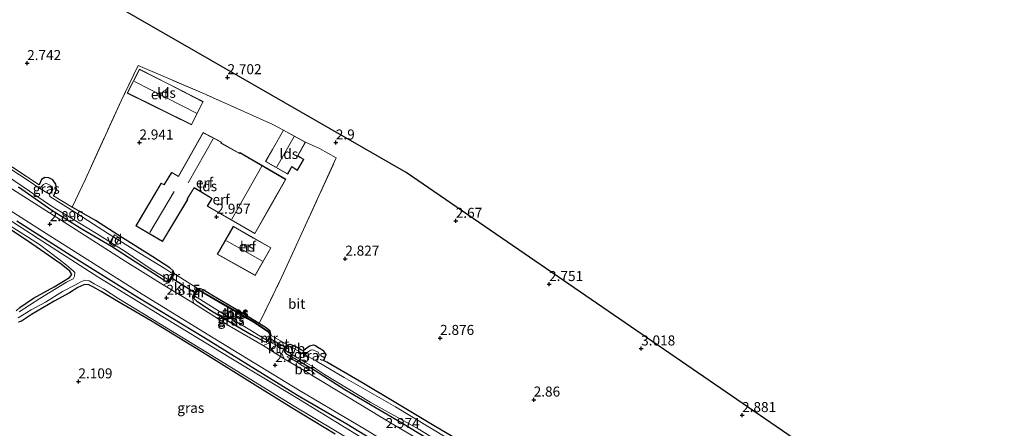
# Model space of a CAD drawing. Units: metres. Extents: x 140000 to 147098, y 443750 to 446931.
# Drawn here: x 144730 to 144976, y 444874 to 444976 of the extents above; entities that cross this region are included whole.
import ezdxf
from ezdxf.enums import TextEntityAlignment as Align

# ---------------------------------------------------------------- set-up
doc = ezdxf.new("R2010")
doc.units = ezdxf.units.M
doc.linetypes.add('IE-TERREINAFSCHEIDING', pattern=[10, 8, -2])
doc.layers.get('0').update_dxf_attribs({"lineweight": 25})
for name, color, linetype, lineweight in [('B-ME-AL-OVERIG-GV-B7', 7, 'BV-GELEIDERAIL', 18), ('B-ME-GW-TEENLIJN-L-B1', 93, 'Continuous', 18), ('B-ME-IE-GRASLAND-GV-B6', 93, 'Continuous', 18), ('B-ME-IE-GRONDWERKLIJN-GROND_INGERICHT-GV-B6', 253, 'Continuous', 18), ('B-ME-IE-TERREINAFSCHEIDING-RASTERHEKWERK-L-B1', 8, 'IE-TERREINAFSCHEIDING', 18), ('B-ME-IE-TERREINAFSCHEIDING-RASTERHEKWERK-L-B2', 8, 'IE-TERREINAFSCHEIDING', 18), ('B-ME-KG-KADASTRAAL-DAKRAND-L-B1', 13, 'Continuous', 18), ('B-ME-KG-KADASTRAAL-NOKLIJN-L-B1', 13, 'Continuous', 18), ('B-ME-MW-MUUR-GV-B6', 8, 'IE-TERREINAFSCHEIDING-KUNSTMATIG', 18), ('B-ME-OG-BEBOUWING-GV-B6', 173, 'Continuous', 18), ('B-ME-OG-WATER-GV-B6', 153, 'Continuous', 18), ('B-ME-VH-VERH_SOORT-BETON-OVERIG-GV-B6', 8, 'IE-TERREINAFSCHEIDING-NATUURLIJK-HOUTWAL', 18), ('B-ME-VH-VERH_SOORT-BITUMEN-GV-B6', 8, 'IE-TERREINAFSCHEIDING-NATUURLIJK-HOUTWAL', 18), ('B-ME-VH-VERH_SOORT-KLINKERS-GV-B6', 8, 'IE-TERREINAFSCHEIDING-NATUURLIJK-HOUTWAL', 18), ('B-ME-VW-MEUBILAIR_WEGMEUBILAIR-VERKEERSBORD-S-B1', 8, 'Continuous', 18)]:
    doc.layers.add(name, color=color, linetype=linetype, lineweight=lineweight)
for name, color, linetype in [('B-ME-GW-HOOGTEPUNT-S-B1', 10, 'Continuous'), ('B-ME-GW-INSTEEKWATERGANG-L-B1', 10, 'Continuous'), ('B-ME-KG-KADASTRAAL-OPNAMEDTMGRENS-L-B1', 10, 'Continuous'), ('B-ME-KW-DUIKER-L-B1', 10, 'Continuous'), ('B-ME-OB-BESCHOEIING-GV-B6', 10, 'Continuous')]:
    doc.layers.add(name, color=color, linetype=linetype)
doc.styles.add('NLCS-ISO', font='NLCS-ISO.TTF')
doc.linetypes.add('BV-GELEIDERAIL', pattern='A,10,-3,[108,NLCS.SHX,S=1,R=0,X=0,Y=0],-3', length=16)
doc.linetypes.add('IE-TERREINAFSCHEIDING-KUNSTMATIG', pattern='A,4,[82,NLCS.SHX,S=0.75,R=90,X=0,Y=0],4,-2', length=10)
doc.linetypes.add('IE-TERREINAFSCHEIDING-NATUURLIJK-HOUTWAL', pattern='A,7,-1.5,[67,NLCS.SHX,S=0.75,R=45,X=0,Y=0],-1.5,7,-1.5,[70,NLCS.SHX,S=0.75,R=0,X=0,Y=0],-1.5', length=20)

# ---------------------------------------------------------------- blocks, each defined once
blk = doc.blocks.new('hoogtepunt')
for p, q in [((-0.5, 0), (0.5, 0)), ((0, 0.5), (0, -0.5))]:
    blk.add_line(p, q)
blk = doc.blocks.new('verkeersbord')
for p, q in [((0, 0.75), (-0.75, -0.625)), ((0.75, -0.625), (0, 0.75)), ((-0.75, -0.625), (0.75, -0.625))]:
    blk.add_line(p, q)

msp = doc.modelspace()

# ---------------------------------------------------------------- linework, layer by layer
at = {"layer": 'B-ME-AL-OVERIG-GV-B7'}
msp.add_polyline3d([(144753.691, 444922.323, 2.702), (144755.042, 444921.556, 2.702), (144753.765, 444919.393, 2.706), (144752.426, 444920.246, 2.706), (144753.691, 444922.323, 2.702)], dxfattribs=at)
at = {"layer": 'B-ME-GW-INSTEEKWATERGANG-L-B1'}
for points in [[(144738.413, 444932.092, 2.592), (144738.742, 444932.698, 2.592), (144739.155, 444933.757, 2.612), (144739.019, 444935.019, 2.754), (144738.222, 444936.082, 2.754), (144737.278, 444936.6, 2.754), (144736.252, 444936.696, 2.754), (144735.409, 444936.143, 2.754), (144734.841, 444934.837, 2.787)], [(144729.695, 444934.349, 2.758), (144738.03, 444928.537, 2.767), (144745.504, 444923.806, 2.758), (144752.966, 444919.511, 2.73), (144758.863, 444915.649, 2.73), (144763.437, 444912.792, 2.73), (144764.874, 444911.796, 2.734), (144766.894, 444910.518, 2.892)], [(144768.441, 444913.281, 2.896), (144767.524, 444914.076, 2.653), (144763.28, 444916.793, 2.665), (144755.69, 444921.565, 2.657), (144748.962, 444925.908, 2.62), (144743.088, 444929.219, 2.572)], [(144729.075, 444903.346, 2.121), (144729.995, 444904.182, 2.121), (144733.452, 444906.54, 2.072), (144738.58, 444909.341, 2.145), (144742.448, 444911.705, 2.17), (144742.995, 444912.394, 2.17), (144742.545, 444913.217, 2.17), (144740.327, 444914.987, 2.304), (144733.011, 444920.075, 2.344), (144721.77, 444927.6, 2.279)], [(144729.229, 444925.848, 2.503), (144742.865, 444917.179, 2.503), (144759.502, 444906.754, 2.503), (144776.064, 444896.765, 2.499), (144799.478, 444882.287, 2.56)], [(144797.9, 444879.184, 2.137), (144788.92, 444884.744, 2.145), (144775.78, 444892.899, 2.145), (144762.712, 444900.898, 2.141), (144754.565, 444905.705, 2.141), (144750.343, 444908.212, 2.141), (144748.296, 444909.31, 2.141), (144747.111, 444909.909, 2.141), (144746.056, 444909.872, 2.141), (144744.548, 444909.14, 2.141), (144742.463, 444907.838, 2.198), (144738.567, 444905.734, 2.064), (144732.92, 444902.451, 2.064), (144730.424, 444900.741, 2.044), (144729.636, 444900.549, 2.044)], [(144792.877, 444897.143, 2.698), (144792.636, 444898.243, 2.693), (144791.661, 444899.129, 2.693), (144789.905, 444900.19, 2.693), (144785.156, 444903.059, 2.693), (144778.008, 444907.225, 2.754), (144775.901, 444908.569, 2.783), (144775.056, 444908.945, 2.941)], [(144773.444, 444906.547, 2.9), (144774.248, 444905.759, 2.815), (144777.934, 444903.369, 2.673), (144784.034, 444899.716, 2.677), (144787.861, 444897.436, 2.677), (144790.394, 444896.111, 2.677), (144791.28, 444895.623, 2.689), (144792.127, 444895.762, 2.698)], [(144796.956, 444894.818, 2.685), (144797.574, 444894.991, 2.685), (144798.488, 444894.698, 2.685), (144799.509, 444894.161, 2.681), (144800.494, 444893.588, 2.681), (144800.912, 444893.418, 2.681), (144801.507, 444893.864, 2.681), (144802.458, 444894.612, 2.693), (144803.482, 444894.848, 2.693), (144803.999, 444894.638, 2.693), (144805.08, 444893.93, 2.693)], [(144796.294, 444893.569, 2.722), (144796.275, 444893.031, 2.71), (144796.677, 444892.59, 2.71), (144799.519, 444891.029, 2.714), (144802.729, 444889.078, 2.718)], [(144978.711, 444795.576, 3.18), (144966.302, 444800.988, 3.152), (144952.666, 444807.217, 3.152), (144942.576, 444812.058, 3.184), (144931.22, 444817.884, 3.184), (144920.874, 444823.442, 3.184), (144909.962, 444829.558, 3.184), (144899.176, 444835.813, 3.148), (144888.435, 444841.95, 3.014), (144879.274, 444847.306, 3.01), (144865.099, 444855.982, 2.913), (144852.522, 444863.531, 2.848), (144833.687, 444874.585, 2.804), (144824.071, 444880.368, 2.808), (144815.545, 444885.391, 2.828), (144806.803, 444890.49, 2.577), (144806.013, 444890.929, 2.577), (144806.311, 444891.564, 2.674), (144806.614, 444892.447, 2.678), (144806.057, 444893.228, 2.759), (144805.08, 444893.93, 2.693)], [(144985.817, 444787.566, 2.872), (144972.109, 444793.131, 2.848), (144960.527, 444798.597, 2.848), (144950.01, 444803.228, 2.848), (144940.158, 444808.088, 2.848), (144928.553, 444814.22, 2.791), (144919.663, 444818.941, 2.791), (144908.245, 444825.624, 2.791), (144895.256, 444833.274, 2.791), (144883.009, 444840.604, 2.718), (144868.726, 444849.222, 2.735), (144853.654, 444858.227, 2.759), (144840.256, 444866.368, 2.654), (144825.563, 444875.282, 2.633), (144811.303, 444883.608, 2.654), (144802.729, 444889.078, 2.718)], [(144799.478, 444882.287, 2.56), (144811.804, 444875.081, 2.56), (144827.893, 444865.253, 2.645), (144839.867, 444857.808, 2.645), (144852.208, 444850.473, 2.645), (144859.413, 444846.09, 2.645), (144864.798, 444842.614, 2.67)], [(144808.91, 444872.522, 2.244), (144797.9, 444879.184, 2.137)]]:
    msp.add_polyline3d(points, dxfattribs=at)
at = {"layer": 'B-ME-GW-TEENLIJN-L-B1'}
for points in [[(144735, 444933.948, 2.101), (144735.422, 444934.385, 2.202), (144735.965, 444934.913, 2.202), (144736.488, 444935.22, 2.202), (144737.351, 444934.867, 2.202), (144738.076, 444934.374, 2.202), (144738.225, 444933.666, 2.202), (144738.018, 444933.248, 2.202), (144737.411, 444932.478, 2.101)], [(144804.634, 444892.972, 2.214), (144803.582, 444893.501, 2.214), (144802.922, 444893.603, 2.214), (144802.141, 444893.119, 2.214), (144801.428, 444892.357, 2.101)], [(144804.634, 444892.972, 2.214), (144804.861, 444892.467, 2.196), (144804.776, 444891.85, 2.123), (144804.219, 444890.764, 2.101)]]:
    msp.add_polyline3d(points, dxfattribs=at)
at = {"layer": 'B-ME-IE-GRASLAND-GV-B6'}
for points in [[(144718.442, 444945.597, 2.787), (144734.841, 444934.837, 2.787), (144735.409, 444936.143, 2.754), (144736.252, 444936.696, 2.754), (144737.278, 444936.6, 2.754), (144738.222, 444936.082, 2.754), (144739.019, 444935.019, 2.754), (144739.155, 444933.757, 2.612), (144738.742, 444932.698, 2.592), (144738.413, 444932.092, 2.592), (144743.088, 444929.219, 2.572), (144748.962, 444925.908, 2.62), (144755.69, 444921.565, 2.657), (144763.28, 444916.793, 2.665), (144767.524, 444914.076, 2.653), (144768.441, 444913.281, 2.896), (144768.087, 444913.155, 2.649), (144768.283, 444912.6, 2.101), (144766.517, 444913.714, 2.101), (144760.109, 444917.68, 2.101), (144751.96, 444922.73, 2.101), (144743.496, 444928.169, 2.101), (144737.495, 444931.933, 2.101), (144737.411, 444932.478, 2.101), (144738.018, 444933.248, 2.202), (144738.225, 444933.666, 2.202), (144738.076, 444934.374, 2.202), (144737.351, 444934.867, 2.202), (144736.488, 444935.22, 2.202), (144735.965, 444934.913, 2.202), (144735.422, 444934.385, 2.202), (144735, 444933.948, 2.101)], [(144735, 444933.948, 2.101), (144732.101, 444935.88, 2.101), (144723.326, 444941.588, 2.101)], [(144721.545, 444940.548, 2.101), (144737.658, 444929.667, 2.101), (144749.145, 444922.694, 2.101), (144756.07, 444918.347, 2.101), (144763.107, 444913.582, 2.101), (144767.327, 444910.993, 2.101), (144766.818, 444910.889, 2.689), (144766.894, 444910.518, 2.892), (144764.874, 444911.796, 2.734), (144763.437, 444912.792, 2.73), (144758.863, 444915.649, 2.73), (144752.966, 444919.511, 2.73), (144745.504, 444923.806, 2.758), (144738.03, 444928.537, 2.767), (144729.695, 444934.349, 2.758)], [(144714.964, 444936.45, 2.819), (144736.601, 444922.666, 2.864), (144760.586, 444907.485, 2.722), (144778.336, 444896.601, 2.815), (144799.949, 444883.441, 2.734), (144816.458, 444873.652, 2.682), (144833.201, 444863.431, 2.686), (144851.147, 444852.412, 2.67), (144869.405, 444841.244, 2.674), (144887.049, 444830.284, 2.674), (144901.208, 444821.815, 3.006), (144912.796, 444815.1, 3.107), (144925.644, 444807.841, 3.107), (144936.634, 444801.888, 3.128), (144947.68, 444796.184, 3.16), (144958.012, 444791.193, 3.209), (144964.987, 444787.942, 3.229), (144965.452, 444785.946, 3.16), (144964.936, 444783.61, 2.763), (144963.924, 444784.272, 2.893)], [(144729.695, 444934.349, 2.758), (144738.03, 444928.537, 2.767), (144745.504, 444923.806, 2.758), (144752.966, 444919.511, 2.73), (144758.863, 444915.649, 2.73), (144763.437, 444912.792, 2.73), (144764.874, 444911.796, 2.734), (144766.894, 444910.518, 2.892), (144767.567, 444910.656, 2.892), (144767.197, 444910.341, 2.917), (144765.837, 444909.832, 2.957), (144756.374, 444915.76, 2.949), (144742.008, 444924.943, 2.97), (144726.449, 444934.864, 2.913)], [(144735, 444933.948, 2.101), (144735.422, 444934.385, 2.202), (144735.965, 444934.913, 2.202), (144736.488, 444935.22, 2.202), (144737.351, 444934.867, 2.202), (144738.076, 444934.374, 2.202), (144738.225, 444933.666, 2.202), (144738.018, 444933.248, 2.202), (144737.411, 444932.478, 2.101), (144735, 444933.948, 2.101)], [(144817.935, 444870.19, 2.03), (144799.109, 444881.643, 2.028), (144782.766, 444891.545, 2.028), (144766.649, 444901.372, 2.028), (144749.759, 444911.669, 2.028), (144734.559, 444921.39, 2.028), (144718.59, 444931.727, 2.028)], [(144729.075, 444903.346, 2.121), (144729.995, 444904.182, 2.121), (144733.452, 444906.54, 2.072), (144738.58, 444909.341, 2.145), (144742.448, 444911.705, 2.17), (144742.995, 444912.394, 2.17), (144742.545, 444913.217, 2.17), (144740.327, 444914.987, 2.304), (144733.011, 444920.075, 2.344), (144721.77, 444927.6, 2.279)], [(144725.283, 444926.067, 2.028), (144734.927, 444919.938, 2.028), (144739.739, 444916.251, 2.028), (144741.657, 444914.781, 2.028), (144743.361, 444913.356, 2.028), (144743.73, 444912.884, 2.028), (144743.694, 444911.965, 2.028), (144743.363, 444911.322, 2.028), (144741.645, 444910.519, 2.028), (144734.992, 444906.462, 2.028), (144729.84, 444903.132, 2.028)], [(144963.924, 444784.272, 2.893), (144963.447, 444784.998, 3.261), (144962.036, 444786.19, 3.436), (144953.359, 444790.679, 3.383), (144942.954, 444796.625, 3.379), (144933.33, 444801.843, 3.379), (144921.305, 444808.95, 3.253), (144909.832, 444815.631, 3.274), (144891.746, 444826.528, 3.156), (144878.503, 444834.617, 2.99), (144869.614, 444839.969, 2.824), (144864.798, 444842.614, 2.67), (144859.413, 444846.09, 2.645), (144852.208, 444850.473, 2.645), (144839.867, 444857.808, 2.645), (144827.893, 444865.253, 2.645), (144811.804, 444875.081, 2.56), (144799.478, 444882.287, 2.56), (144776.064, 444896.765, 2.499), (144759.502, 444906.754, 2.503), (144742.865, 444917.179, 2.503), (144729.229, 444925.848, 2.503)], [(144729.229, 444925.848, 2.503), (144742.865, 444917.179, 2.503), (144759.502, 444906.754, 2.503), (144776.064, 444896.765, 2.499), (144799.478, 444882.287, 2.56), (144811.804, 444875.081, 2.56), (144827.893, 444865.253, 2.645), (144839.867, 444857.808, 2.645), (144852.208, 444850.473, 2.645), (144859.413, 444846.09, 2.645), (144864.798, 444842.614, 2.67), (144869.614, 444839.969, 2.824), (144878.503, 444834.617, 2.99), (144891.746, 444826.528, 3.156), (144909.832, 444815.631, 3.274), (144921.305, 444808.95, 3.253), (144933.33, 444801.843, 3.379), (144942.954, 444796.625, 3.379), (144953.359, 444790.679, 3.383), (144962.036, 444786.19, 3.436), (144963.447, 444784.998, 3.261), (144963.924, 444784.272, 2.893)], [(144729.603, 444901.625, 2.028), (144732.852, 444903.573, 2.028), (144736.416, 444905.493, 2.028), (144740.679, 444908.171, 2.028), (144743.96, 444909.847, 2.028), (144745.438, 444910.703, 2.028), (144746.268, 444910.996, 2.028), (144747.358, 444910.81, 2.028), (144748.632, 444910.053, 2.028), (144750.975, 444908.829, 2.028), (144754.765, 444906.347, 2.028), (144765.239, 444899.972, 2.028), (144778, 444892.194, 2.028), (144798.193, 444879.805, 2.028), (144814.548, 444869.998, 2.03)], [(144808.91, 444872.522, 2.244), (144797.9, 444879.184, 2.137), (144788.92, 444884.744, 2.145), (144775.78, 444892.899, 2.145), (144762.712, 444900.898, 2.141), (144754.565, 444905.705, 2.141), (144750.343, 444908.212, 2.141), (144748.296, 444909.31, 2.141), (144747.111, 444909.909, 2.141), (144746.056, 444909.872, 2.141), (144744.548, 444909.14, 2.141), (144742.463, 444907.838, 2.198), (144738.567, 444905.734, 2.064), (144732.92, 444902.451, 2.064), (144730.424, 444900.741, 2.044), (144729.636, 444900.549, 2.044)], [(144792.877, 444897.143, 2.698), (144792.735, 444897.22, 2.353), (144792.495, 444898.049, 2.377), (144788.79, 444900.53, 2.377), (144782.541, 444904.157, 2.377), (144774.778, 444908.58, 2.385), (144775.038, 444908.566, 2.799), (144775.056, 444908.945, 2.941), (144775.901, 444908.569, 2.783), (144778.008, 444907.225, 2.754), (144785.156, 444903.059, 2.693), (144789.905, 444900.19, 2.693), (144791.661, 444899.129, 2.693), (144792.636, 444898.243, 2.693), (144792.877, 444897.143, 2.698)], [(144773.429, 444905.247, 2.929), (144773.223, 444906.832, 2.888), (144773.299, 444907.138, 2.941), (144773.444, 444906.547, 2.9), (144774.248, 444905.759, 2.815), (144777.934, 444903.369, 2.673), (144784.034, 444899.716, 2.677), (144787.861, 444897.436, 2.677), (144790.394, 444896.111, 2.677), (144791.28, 444895.623, 2.689), (144792.127, 444895.762, 2.698), (144792.523, 444895.554, 2.7), (144792.146, 444895.18, 2.795), (144790.924, 444894.708, 2.848), (144782.393, 444899.628, 2.925), (144773.429, 444905.247, 2.929)], [(144773.701, 444907.078, 2.101), (144781.57, 444902.178, 2.101), (144787.974, 444898.373, 2.101), (144791.882, 444895.895, 2.101), (144792.127, 444895.762, 2.698), (144791.28, 444895.623, 2.689), (144790.394, 444896.111, 2.677), (144787.861, 444897.436, 2.677), (144784.034, 444899.716, 2.677), (144777.934, 444903.369, 2.673), (144774.248, 444905.759, 2.815), (144773.444, 444906.547, 2.9), (144773.809, 444906.635, 2.783), (144773.701, 444907.078, 2.101)], [(144841.284, 444868.942, 2.103), (144823.952, 444879.346, 2.103), (144811.167, 444886.666, 2.103), (144804.219, 444890.764, 2.101), (144804.776, 444891.85, 2.123), (144804.861, 444892.467, 2.196), (144804.634, 444892.972, 2.214), (144803.582, 444893.501, 2.214), (144802.922, 444893.603, 2.214), (144802.141, 444893.119, 2.214), (144801.428, 444892.357, 2.101), (144798.151, 444894.214, 2.101), (144797.171, 444894.704, 2.101), (144796.956, 444894.818, 2.685), (144797.574, 444894.991, 2.685), (144798.488, 444894.698, 2.685), (144799.509, 444894.161, 2.681), (144800.494, 444893.588, 2.681), (144800.912, 444893.418, 2.681), (144801.507, 444893.864, 2.681), (144802.458, 444894.612, 2.693), (144803.482, 444894.848, 2.693), (144803.999, 444894.638, 2.693), (144805.08, 444893.93, 2.693), (144806.057, 444893.228, 2.759), (144806.614, 444892.447, 2.678), (144806.311, 444891.564, 2.674), (144806.013, 444890.929, 2.577), (144806.803, 444890.49, 2.577), (144815.545, 444885.391, 2.828), (144824.071, 444880.368, 2.808), (144833.687, 444874.585, 2.804), (144852.522, 444863.531, 2.848)], [(144839.334, 444865.646, 2.901), (144822.742, 444875.389, 2.905), (144812.187, 444881.73, 2.832), (144803.182, 444887.205, 2.824), (144803.539, 444887.946, 2.771), (144802.488, 444888.545, 2.783), (144797.657, 444891.56, 2.783), (144797.13, 444890.79, 2.824), (144796.131, 444891.382, 2.823), (144795.578, 444892.694, 2.714), (144796.002, 444893.723, 2.72), (144796.294, 444893.569, 2.722), (144796.275, 444893.031, 2.71), (144796.677, 444892.59, 2.71), (144799.519, 444891.029, 2.714), (144802.729, 444889.078, 2.718), (144811.303, 444883.608, 2.654), (144825.563, 444875.282, 2.633), (144840.256, 444866.368, 2.654)], [(144840.256, 444866.368, 2.654), (144825.563, 444875.282, 2.633), (144811.303, 444883.608, 2.654), (144802.729, 444889.078, 2.718), (144799.519, 444891.029, 2.714), (144796.677, 444892.59, 2.71), (144796.275, 444893.031, 2.71), (144796.294, 444893.569, 2.722), (144796.509, 444893.455, 2.101), (144799.441, 444891.619, 2.101), (144802.984, 444889.618, 2.101), (144806.253, 444887.457, 2.103), (144817.682, 444880.556, 2.103), (144829.698, 444873.851, 2.103)], [(144804.219, 444890.764, 2.101), (144803.673, 444891.086, 2.101), (144801.428, 444892.357, 2.101), (144802.141, 444893.119, 2.214), (144802.922, 444893.603, 2.214), (144803.582, 444893.501, 2.214), (144804.634, 444892.972, 2.214), (144804.861, 444892.467, 2.196), (144804.776, 444891.85, 2.123), (144804.219, 444890.764, 2.101)]]:
    msp.add_polyline3d(points, dxfattribs=at)
at = {"layer": 'B-ME-IE-GRONDWERKLIJN-GROND_INGERICHT-GV-B6'}
for points in [[(144518.564, 445114.745, 2.689), (144826.663, 444937.896, 2.807), (144978.23, 444833.963, 3.006)], [(144852.522, 444863.531, 2.848), (144833.687, 444874.585, 2.804), (144824.071, 444880.368, 2.808), (144815.545, 444885.391, 2.828), (144806.803, 444890.49, 2.577), (144806.013, 444890.929, 2.577), (144806.311, 444891.564, 2.674), (144806.614, 444892.447, 2.678), (144806.057, 444893.228, 2.759), (144805.08, 444893.93, 2.693), (144803.999, 444894.638, 2.693), (144803.482, 444894.848, 2.693), (144802.458, 444894.612, 2.693), (144801.507, 444893.864, 2.681), (144800.912, 444893.418, 2.681), (144800.494, 444893.588, 2.681), (144799.509, 444894.161, 2.681), (144798.488, 444894.698, 2.685), (144797.574, 444894.991, 2.685), (144796.956, 444894.818, 2.685), (144792.877, 444897.143, 2.698), (144792.636, 444898.243, 2.693), (144791.661, 444899.129, 2.693), (144789.905, 444900.19, 2.693), (144795.51, 444911.643, 3.116), (144800.984, 444923.644, 3.112), (144809.18, 444941.537, 3.225), (144804.984, 444943.867, 3.152), (144801.441, 444945.526, 3.112), (144795.946, 444948.526, 3.112), (144793.323, 444949.872, 2.994), (144775.622, 444957.806, 3.051), (144759.601, 444964.61, 2.978), (144755.353, 444955.806, 2.99), (144746.43, 444936.271, 2.933), (144743.088, 444929.219, 2.572), (144738.413, 444932.092, 2.592), (144738.742, 444932.698, 2.592), (144739.155, 444933.757, 2.612), (144739.019, 444935.019, 2.754), (144738.222, 444936.082, 2.754), (144737.278, 444936.6, 2.754), (144736.252, 444936.696, 2.754), (144735.409, 444936.143, 2.754), (144734.841, 444934.837, 2.787), (144718.442, 444945.597, 2.787)], [(144759.601, 444964.61, 2.978), (144775.622, 444957.806, 3.051), (144793.323, 444949.872, 2.994), (144795.946, 444948.526, 3.112), (144793.212, 444943.661, 3.112), (144791.469, 444940.669, 3.112), (144797.02, 444937.518, 3.112), (144798.038, 444939.356, 3.112), (144799.442, 444938.404, 3.112), (144801.024, 444941.19, 3.112), (144799.524, 444942.04, 3.112), (144801.441, 444945.526, 3.112), (144804.984, 444943.867, 3.152), (144809.18, 444941.537, 3.225), (144800.984, 444923.644, 3.112), (144795.51, 444911.643, 3.116), (144789.905, 444900.19, 2.693), (144785.156, 444903.059, 2.693), (144778.008, 444907.225, 2.754), (144775.901, 444908.569, 2.783), (144775.056, 444908.945, 2.941), (144774.392, 444908.976, 2.941), (144768.699, 444912.56, 2.896), (144768.441, 444913.281, 2.896), (144767.524, 444914.076, 2.653), (144763.28, 444916.793, 2.665), (144755.69, 444921.565, 2.657), (144748.962, 444925.908, 2.62), (144743.088, 444929.219, 2.572), (144746.43, 444936.271, 2.933), (144755.353, 444955.806, 2.99), (144759.601, 444964.61, 2.978)], [(144756.835, 444957.755, 2.994), (144772.957, 444949.806, 2.994), (144775.863, 444955.619, 2.994), (144767.313, 444960.005, 2.994), (144759.918, 444963.739, 2.994), (144756.835, 444957.755, 2.994)], [(144775.866, 444947.918, 3.039), (144769.689, 444936.952, 3.039), (144767.985, 444937.94, 3.039), (144766.085, 444934.894, 3.039), (144765.374, 444935.232, 3.039), (144759.023, 444924.561, 3.039), (144765.726, 444920.661, 3.039), (144772.029, 444931.202, 3.039), (144771.903, 444931.296, 3.039), (144773.311, 444933.566, 3.039), (144773.621, 444934.056, 3.039), (144778.035, 444931.432, 3.039), (144776.905, 444929.455, 3.039), (144788.835, 444922.626, 3.039), (144792.94, 444929.879, 3.039), (144796.554, 444936.216, 3.039), (144785.013, 444942.915, 3.039), (144784.901, 444942.708, 3.039), (144780.341, 444945.283, 3.039), (144780.467, 444945.492, 3.039), (144775.866, 444947.918, 3.039)], [(144721.77, 444927.6, 2.279), (144733.011, 444920.075, 2.344), (144740.327, 444914.987, 2.304), (144742.545, 444913.217, 2.17), (144742.995, 444912.394, 2.17), (144742.448, 444911.705, 2.17), (144738.58, 444909.341, 2.145), (144733.452, 444906.54, 2.072), (144729.995, 444904.182, 2.121), (144729.075, 444903.346, 2.121)], [(144788.49, 444921.545, 3.063), (144783.408, 444924.481, 3.063), (144779.368, 444917.498, 3.063), (144788.862, 444912.153, 3.063), (144792.839, 444919.085, 3.063), (144788.49, 444921.545, 3.063)], [(144729.636, 444900.549, 2.044), (144730.424, 444900.741, 2.044), (144732.92, 444902.451, 2.064), (144738.567, 444905.734, 2.064), (144742.463, 444907.838, 2.198), (144744.548, 444909.14, 2.141), (144746.056, 444909.872, 2.141), (144747.111, 444909.909, 2.141), (144748.296, 444909.31, 2.141), (144750.343, 444908.212, 2.141), (144754.565, 444905.705, 2.141), (144762.712, 444900.898, 2.141), (144775.78, 444892.899, 2.145), (144788.92, 444884.744, 2.145), (144797.9, 444879.184, 2.137), (144808.91, 444872.522, 2.244)]]:
    msp.add_polyline3d(points, dxfattribs=at)
at = {"layer": 'B-ME-IE-TERREINAFSCHEIDING-RASTERHEKWERK-L-B1'}
for p, q in [((144743.088, 444929.219, 2.572), (144738.413, 444932.092, 2.592)), ((144792.72, 444897.171, 2.669), (144792.061, 444895.88, 2.669)), ((144796.435, 444893.558, 2.702), (144797.029, 444894.714, 2.702))]:
    msp.add_line(p, q, dxfattribs=at)
for points in [[(144734.841, 444934.837, 2.787), (144718.442, 444945.597, 2.787), (144699.942, 444957.227, 2.799), (144681.163, 444969.621, 2.791), (144661.783, 444981.879, 2.795), (144642.287, 444994.423, 2.836), (144622.884, 445006.743, 2.836), (144607.865, 445016.292, 2.823), (144593.087, 445025.089, 2.787), (144579.339, 445033.38, 2.746), (144565.362, 445041.188, 2.75), (144551.983, 445048.245, 2.75), (144538.16, 445055.651, 2.681), (144525.825, 445062.215, 2.629), (144513.486, 445068.834, 2.584), (144502.605, 445074.677, 2.584), (144494.417, 445078.861, 2.673), (144493.575, 445080.08, 2.673), (144493.761, 445082.093, 2.669), (144492.369, 445082.455, 2.56), (144490.991, 445082.287, 2.645), (144489.634, 445081.914, 2.645), (144488.885, 445081.619, 2.645), (144487.753, 445081.847, 2.783)], [(144795.946, 444948.526, 3.112), (144793.323, 444949.872, 2.994), (144775.622, 444957.806, 3.051), (144759.601, 444964.61, 2.978), (144755.353, 444955.806, 2.99), (144746.43, 444936.271, 2.933), (144743.088, 444929.219, 2.572)], [(144789.905, 444900.19, 2.693), (144795.51, 444911.643, 3.116), (144800.984, 444923.644, 3.112), (144809.18, 444941.537, 3.225), (144804.984, 444943.867, 3.152), (144801.441, 444945.526, 3.112)], [(144766.972, 444910.732, 2.957), (144767.476, 444910.87, 2.957), (144768.496, 444912.571, 2.957), (144768.305, 444913.109, 2.957)], [(144775.003, 444908.778, 2.961), (144774.457, 444908.717, 2.961), (144773.509, 444907.072, 2.961), (144773.583, 444906.732, 2.961)]]:
    msp.add_polyline3d(points, dxfattribs=at)
at = {"layer": 'B-ME-IE-TERREINAFSCHEIDING-RASTERHEKWERK-L-B2'}
for p, q in [((144752.517, 444920.273, 2.698), (144753.691, 444922.228, 2.698)), ((144754.96, 444921.543, 2.698), (144753.76, 444919.469, 2.698))]:
    msp.add_line(p, q, dxfattribs=at)
at = {"layer": 'B-ME-KG-KADASTRAAL-DAKRAND-L-B1'}
for points in [[(144767.29, 444959.961, 4.91), (144775.796, 444955.597, 4.91), (144772.935, 444949.873, 4.91), (144756.903, 444957.777, 4.91), (144759.94, 444963.672, 4.91), (144767.29, 444959.961, 4.91)], [(144793.256, 444943.637, 5.275), (144795.965, 444948.458, 5.275), (144801.373, 444945.506, 5.275), (144799.456, 444942.021, 5.267), (144800.956, 444941.171, 4.804), (144799.425, 444938.476, 4.804), (144798.021, 444939.428, 5.312), (144797.001, 444937.586, 5.352), (144791.538, 444940.688, 5.352), (144793.256, 444943.637, 5.275)], [(144792.896, 444929.904, 7.118), (144788.816, 444922.694, 7.118), (144776.973, 444929.474, 7.102), (144778.103, 444931.45, 7.098), (144773.605, 444934.124, 7.033), (144773.269, 444933.593, 5.969), (144771.836, 444931.283, 6.087), (144771.963, 444931.189, 6.087), (144765.708, 444920.729, 6.091), (144759.092, 444924.579, 5.925), (144765.394, 444935.167, 5.925), (144766.104, 444934.83, 6.205), (144768.002, 444937.872, 6.164), (144769.708, 444936.883, 6.042), (144775.886, 444947.851, 6.026), (144780.397, 444945.472, 7.029), (144780.272, 444945.265, 7.029), (144784.921, 444942.639, 7.09), (144785.032, 444942.846, 7.09), (144796.486, 444936.198, 6.98), (144792.896, 444929.904, 7.118)], [(144788.465, 444921.501, 8.506), (144792.771, 444919.066, 8.506), (144788.843, 444912.221, 8.604), (144779.437, 444917.517, 8.604), (144783.426, 444924.413, 8.567), (144788.465, 444921.501, 8.506)]]:
    msp.add_polyline3d(points, dxfattribs=at)
at = {"layer": 'B-ME-KG-KADASTRAAL-NOKLIJN-L-B1'}
for p, q in [((144758.677, 444960.618, 5.933), (144774.194, 444952.774, 5.933)), ((144778.377, 444946.313, 8.86), (144772.109, 444935.338, 8.86)), ((144794.339, 444939.306, 6.485), (144798.627, 444946.881, 6.485)), ((144783.052, 444926.228, 10.41), (144790.561, 444939.479, 10.41)), ((144768.655, 444933.129, 9.55), (144762.509, 444922.899, 9.615)), ((144781.736, 444920.874, 10.816), (144790.724, 444915.743, 10.816))]:
    msp.add_line(p, q, dxfattribs=at)
at = {"layer": 'B-ME-KG-KADASTRAAL-OPNAMEDTMGRENS-L-B1'}
for points in [[(144826.663, 444937.896, 2.807), (144518.564, 445114.745, 2.689), (144517.693, 445115.283, 2.048), (144516.524, 445116.025, 2.048), (144515.502, 445116.583, 2.665), (144500.044, 445125.939, 3.043)], [(145187.571, 444831.987, 2.986), (145165.325, 444832.995, 2.941), (145103.376, 444868.63, 3.059), (145102.908, 444868.823, 2.346), (145100.569, 444870.342, 2.346), (145099.684, 444870.768, 3.063), (145096.941, 444872.301, 3.148), (145081.088, 444830.45, 3.075), (145046.555, 444831.514, 2.986), (144978.23, 444833.963, 3.006), (144826.663, 444937.896, 2.807)]]:
    msp.add_polyline3d(points, dxfattribs=at)
at = {"layer": 'B-ME-KW-DUIKER-L-B1'}
for p, q in [((144774.032, 444907.689, 2.137), (144767.879, 444911.582, 2.137)), ((144796.828, 444894.038, 2.129), (144792.406, 444896.505, 2.129))]:
    msp.add_line(p, q, dxfattribs=at)
at = {"layer": 'B-ME-MW-MUUR-GV-B6'}
for points in [[(144768.283, 444912.6, 2.101), (144768.087, 444913.155, 2.649), (144768.441, 444913.281, 2.896), (144768.699, 444912.56, 2.896), (144767.567, 444910.656, 2.892), (144766.894, 444910.518, 2.892), (144766.818, 444910.889, 2.689), (144767.327, 444910.993, 2.101), (144768.283, 444912.6, 2.101)], [(144774.6, 444908.59, 2.101), (144773.701, 444907.078, 2.101), (144773.809, 444906.635, 2.783), (144773.444, 444906.547, 2.9), (144773.299, 444907.138, 2.941), (144774.392, 444908.976, 2.941), (144775.056, 444908.945, 2.941), (144775.038, 444908.566, 2.799), (144774.778, 444908.58, 2.385), (144774.6, 444908.59, 2.101)], [(144791.882, 444895.895, 2.101), (144792.632, 444897.276, 2.101), (144792.735, 444897.22, 2.353), (144792.877, 444897.143, 2.698), (144792.127, 444895.762, 2.698), (144791.882, 444895.895, 2.101)], [(144797.171, 444894.704, 2.101), (144796.509, 444893.455, 2.101), (144796.294, 444893.569, 2.722), (144796.956, 444894.818, 2.685), (144797.171, 444894.704, 2.101)]]:
    msp.add_polyline3d(points, dxfattribs=at)
at = {"layer": 'B-ME-OB-BESCHOEIING-GV-B6'}
msp.add_polyline3d([(144774.6, 444908.59, 2.101), (144774.778, 444908.58, 2.385), (144782.541, 444904.157, 2.377), (144788.79, 444900.53, 2.377), (144792.495, 444898.049, 2.377), (144792.735, 444897.22, 2.353), (144792.632, 444897.276, 2.101), (144792.34, 444897.904, 2.101), (144788.296, 444900.632, 2.101), (144781.525, 444904.468, 2.101), (144776.498, 444907.425, 2.101), (144774.6, 444908.59, 2.101)], dxfattribs=at)
at = {"layer": 'B-ME-OG-BEBOUWING-GV-B6'}
for points in [[(144767.313, 444960.005, 2.994), (144775.863, 444955.619, 2.994), (144772.957, 444949.806, 2.994), (144756.835, 444957.755, 2.994), (144759.918, 444963.739, 2.994), (144767.313, 444960.005, 2.994)], [(144795.946, 444948.526, 3.112), (144801.441, 444945.526, 3.112), (144799.524, 444942.04, 3.112), (144801.024, 444941.19, 3.112), (144799.442, 444938.404, 3.112), (144798.038, 444939.356, 3.112), (144797.02, 444937.518, 3.112), (144791.469, 444940.669, 3.112), (144793.212, 444943.661, 3.112), (144795.946, 444948.526, 3.112)], [(144792.94, 444929.879, 3.039), (144788.835, 444922.626, 3.039), (144776.905, 444929.455, 3.039), (144778.035, 444931.432, 3.039), (144773.621, 444934.056, 3.039), (144773.311, 444933.566, 3.039), (144771.903, 444931.296, 3.039), (144772.029, 444931.202, 3.039), (144765.726, 444920.661, 3.039), (144759.023, 444924.561, 3.039), (144765.374, 444935.232, 3.039), (144766.085, 444934.894, 3.039), (144767.985, 444937.94, 3.039), (144769.689, 444936.952, 3.039), (144775.866, 444947.918, 3.039), (144780.467, 444945.492, 3.039), (144780.341, 444945.283, 3.039), (144784.901, 444942.708, 3.039), (144785.013, 444942.915, 3.039), (144796.554, 444936.216, 3.039), (144792.94, 444929.879, 3.039)], [(144788.49, 444921.545, 3.063), (144792.839, 444919.085, 3.063), (144788.862, 444912.153, 3.063), (144779.368, 444917.498, 3.063), (144783.408, 444924.481, 3.063), (144788.49, 444921.545, 3.063)]]:
    msp.add_polyline3d(points, dxfattribs=at)
at = {"layer": 'B-ME-OG-WATER-GV-B6'}
for points in [[(144723.326, 444941.588, 2.101), (144732.101, 444935.88, 2.101), (144735, 444933.948, 2.101)], [(144735, 444933.948, 2.101), (144737.411, 444932.478, 2.101), (144737.495, 444931.933, 2.101), (144743.496, 444928.169, 2.101), (144751.96, 444922.73, 2.101), (144760.109, 444917.68, 2.101), (144766.517, 444913.714, 2.101), (144768.283, 444912.6, 2.101), (144767.327, 444910.993, 2.101), (144763.107, 444913.582, 2.101), (144756.07, 444918.347, 2.101), (144749.145, 444922.694, 2.101), (144737.658, 444929.667, 2.101), (144721.545, 444940.548, 2.101)], [(144718.59, 444931.727, 2.028), (144734.559, 444921.39, 2.028), (144749.759, 444911.669, 2.028), (144766.649, 444901.372, 2.028), (144782.766, 444891.545, 2.028), (144799.109, 444881.643, 2.028), (144817.935, 444870.19, 2.03)], [(144729.84, 444903.132, 2.028), (144734.992, 444906.462, 2.028), (144741.645, 444910.519, 2.028), (144743.363, 444911.322, 2.028), (144743.694, 444911.965, 2.028), (144743.73, 444912.884, 2.028), (144743.361, 444913.356, 2.028), (144741.657, 444914.781, 2.028), (144739.739, 444916.251, 2.028), (144734.927, 444919.938, 2.028), (144725.283, 444926.067, 2.028)], [(144798.193, 444879.805, 2.028), (144778, 444892.194, 2.028), (144765.239, 444899.972, 2.028), (144754.765, 444906.347, 2.028), (144750.975, 444908.829, 2.028), (144748.632, 444910.053, 2.028), (144747.358, 444910.81, 2.028), (144746.268, 444910.996, 2.028), (144745.438, 444910.703, 2.028), (144743.96, 444909.847, 2.028), (144740.679, 444908.171, 2.028), (144736.416, 444905.493, 2.028), (144732.852, 444903.573, 2.028), (144729.603, 444901.625, 2.028)], [(144774.6, 444908.59, 2.101), (144776.498, 444907.425, 2.101), (144781.525, 444904.468, 2.101), (144788.296, 444900.632, 2.101), (144792.34, 444897.904, 2.101), (144792.632, 444897.276, 2.101), (144791.882, 444895.895, 2.101), (144787.974, 444898.373, 2.101), (144781.57, 444902.178, 2.101), (144773.701, 444907.078, 2.101), (144774.6, 444908.59, 2.101)], [(144976.631, 444792.309, 2.103), (144964.869, 444797.814, 2.103), (144952.549, 444803.226, 2.103), (144940.824, 444808.928, 2.103), (144930.555, 444814.042, 2.103), (144920.934, 444819.299, 2.103), (144907.202, 444827.216, 2.103), (144896.673, 444833.598, 2.103), (144883.092, 444841.444, 2.103), (144872.161, 444848.045, 2.103), (144858.336, 444856.331, 2.103), (144845.352, 444864.312, 2.103), (144829.698, 444873.851, 2.103), (144817.682, 444880.556, 2.103), (144806.253, 444887.457, 2.103), (144802.984, 444889.618, 2.101), (144799.441, 444891.619, 2.101), (144796.509, 444893.455, 2.101), (144797.171, 444894.704, 2.101), (144798.151, 444894.214, 2.101), (144801.428, 444892.357, 2.101), (144803.673, 444891.086, 2.101), (144804.219, 444890.764, 2.101)], [(144804.219, 444890.764, 2.101), (144811.167, 444886.666, 2.103), (144823.952, 444879.346, 2.103), (144841.284, 444868.942, 2.103), (144859.318, 444858.077, 2.103), (144877.392, 444847.297, 2.103), (144893.499, 444837.983, 2.103), (144908.383, 444829.26, 2.103), (144923.909, 444820.545, 2.103), (144937.899, 444813.275, 2.103), (144950.321, 444807.319, 2.103), (144963.508, 444801.226, 2.103), (144975.658, 444795.901, 2.103), (144986.119, 444791.526, 2.103)], [(144814.548, 444869.998, 2.03), (144798.193, 444879.805, 2.028)]]:
    msp.add_polyline3d(points, dxfattribs=at)
at = {"layer": 'B-ME-VH-VERH_SOORT-BETON-OVERIG-GV-B6'}
for points in [[(144796.956, 444894.818, 2.685), (144796.294, 444893.569, 2.722), (144796.002, 444893.723, 2.72), (144792.523, 444895.554, 2.7), (144792.127, 444895.762, 2.698), (144792.877, 444897.143, 2.698), (144796.956, 444894.818, 2.685)], [(144803.182, 444887.205, 2.824), (144802.12, 444887.833, 2.831), (144797.13, 444890.79, 2.824), (144797.657, 444891.56, 2.783), (144802.488, 444888.545, 2.783), (144803.539, 444887.946, 2.771), (144803.182, 444887.205, 2.824)]]:
    msp.add_polyline3d(points, dxfattribs=at)
at = {"layer": 'B-ME-VH-VERH_SOORT-BITUMEN-GV-B6'}
for points in [[(144977.829, 444782.287, 3.172), (144969.317, 444785.986, 3.172), (144964.987, 444787.942, 3.229), (144958.012, 444791.193, 3.209), (144947.68, 444796.184, 3.16), (144936.634, 444801.888, 3.128), (144925.644, 444807.841, 3.107), (144912.796, 444815.1, 3.107), (144901.208, 444821.815, 3.006), (144887.049, 444830.284, 2.674), (144869.405, 444841.244, 2.674), (144851.147, 444852.412, 2.67), (144833.201, 444863.431, 2.686), (144816.458, 444873.652, 2.682), (144799.949, 444883.441, 2.734), (144778.336, 444896.601, 2.815), (144760.586, 444907.485, 2.722), (144736.601, 444922.666, 2.864), (144714.964, 444936.45, 2.819)], [(144726.449, 444934.864, 2.913), (144742.008, 444924.943, 2.97), (144756.374, 444915.76, 2.949), (144765.837, 444909.832, 2.957), (144773.429, 444905.247, 2.929), (144782.393, 444899.628, 2.925), (144790.924, 444894.708, 2.848), (144796.131, 444891.382, 2.823), (144797.13, 444890.79, 2.824), (144802.12, 444887.833, 2.831), (144803.182, 444887.205, 2.824), (144812.187, 444881.73, 2.832), (144822.742, 444875.389, 2.905), (144839.334, 444865.646, 2.901)]]:
    msp.add_polyline3d(points, dxfattribs=at)
at = {"layer": 'B-ME-VH-VERH_SOORT-KLINKERS-GV-B6'}
for points in [[(144765.837, 444909.832, 2.957), (144767.197, 444910.341, 2.917), (144767.567, 444910.656, 2.892), (144768.699, 444912.56, 2.896), (144774.392, 444908.976, 2.941), (144773.299, 444907.138, 2.941), (144773.223, 444906.832, 2.888), (144773.429, 444905.247, 2.929), (144765.837, 444909.832, 2.957)], [(144790.924, 444894.708, 2.848), (144792.146, 444895.18, 2.795), (144792.523, 444895.554, 2.7), (144796.002, 444893.723, 2.72), (144795.578, 444892.694, 2.714), (144796.131, 444891.382, 2.823), (144790.924, 444894.708, 2.848)]]:
    msp.add_polyline3d(points, dxfattribs=at)

# ---------------------------------------------------------------- block references
at = {"layer": 'B-ME-GW-HOOGTEPUNT-S-B1', "rotation": 90}
for p in [(144731.83, 444965.222, 2.742), (144731.83, 444965.222, 2.742), (144781.962, 444961.688, 2.702), (144781.962, 444961.688, 2.702), (144759.927, 444945.368, 2.941), (144759.927, 444945.368, 2.941), (144809.067, 444945.374, 2.9), (144809.067, 444945.374, 2.9), (144779.198, 444926.823, 2.957), (144779.198, 444926.823, 2.957), (144839.067, 444925.8, 2.67), (144839.067, 444925.8, 2.67), (144737.477, 444924.962, 2.896), (144737.477, 444924.962, 2.896), (144811.431, 444916.353, 2.827), (144811.431, 444916.353, 2.827), (144862.414, 444910, 2.751), (144862.414, 444910, 2.751), (144766.685, 444906.564, 2.815), (144766.685, 444906.564, 2.815), (144835.15, 444896.541, 2.876), (144835.15, 444896.541, 2.876), (144885.454, 444893.906, 3.018), (144885.454, 444893.906, 3.018), (144793.886, 444889.763, 2.795), (144793.886, 444889.763, 2.795), (144744.658, 444885.684, 2.109), (144744.658, 444885.684, 2.109), (144858.562, 444881.137, 2.86), (144858.562, 444881.137, 2.86), (144910.701, 444877.266, 2.881), (144910.701, 444877.266, 2.881)]:
    msp.add_blockref('hoogtepunt', p, dxfattribs=at)
at = {"layer": 'B-ME-VW-MEUBILAIR_WEGMEUBILAIR-VERKEERSBORD-S-B1', "rotation": 90}
msp.add_blockref('verkeersbord', (144797.522, 444891.883, 2.771), dxfattribs=at)

# ---------------------------------------------------------------- texts
at = {"layer": 'B-ME-AL-OVERIG-GV-B7', "ltscale": 0.2, "style": 'NLCS-ISO'}
msp.add_text('vd', height=2.5, dxfattribs=at).set_placement((144753.723, 444921.1682), align=Align.MIDDLE_CENTER)
at = {"layer": 'B-ME-GW-HOOGTEPUNT-S-B1', "ltscale": 0.2, "style": 'NLCS-ISO'}
for s, p in [('2.742', (144731.83, 444965.222, 2.742)), ('2.742', (144731.83, 444965.222, 2.742)), ('2.702', (144781.962, 444961.688, 2.702)), ('2.702', (144781.962, 444961.688, 2.702)), ('2.941', (144759.927, 444945.368, 2.941)), ('2.941', (144759.927, 444945.368, 2.941)), ('2.9', (144809.067, 444945.374, 2.9)), ('2.9', (144809.067, 444945.374, 2.9)), ('2.957', (144779.198, 444926.823, 2.957)), ('2.957', (144779.198, 444926.823, 2.957)), ('2.67', (144839.067, 444925.8, 2.67)), ('2.67', (144839.067, 444925.8, 2.67)), ('2.896', (144737.477, 444924.962, 2.896)), ('2.896', (144737.477, 444924.962, 2.896)), ('2.827', (144811.431, 444916.353, 2.827)), ('2.827', (144811.431, 444916.353, 2.827)), ('2.751', (144862.414, 444910, 2.751)), ('2.751', (144862.414, 444910, 2.751)), ('2.815', (144766.685, 444906.564, 2.815)), ('2.815', (144766.685, 444906.564, 2.815)), ('2.876', (144835.15, 444896.541, 2.876)), ('2.876', (144835.15, 444896.541, 2.876)), ('3.018', (144885.454, 444893.906, 3.018)), ('3.018', (144885.454, 444893.906, 3.018)), ('2.795', (144793.886, 444889.763, 2.795)), ('2.795', (144793.886, 444889.763, 2.795)), ('2.109', (144744.658, 444885.684, 2.109)), ('2.109', (144744.658, 444885.684, 2.109)), ('2.86', (144858.562, 444881.137, 2.86)), ('2.86', (144858.562, 444881.137, 2.86)), ('2.881', (144910.701, 444877.266, 2.881)), ('2.881', (144910.701, 444877.266, 2.881)), ('2.974', (144821.529, 444873.273, 2.974)), ('2.974', (144821.529, 444873.273, 2.974))]:
    msp.add_text(s, height=2.5, dxfattribs=at).set_placement(p, align=Align.BOTTOM_LEFT)
at = {"layer": 'B-ME-IE-GRASLAND-GV-B6', "ltscale": 0.2, "style": 'NLCS-ISO'}
for p in [(144736.6125, 444933.849), (144782.7855, 444901.3505), (144782.873, 444900.923), (144783.8275, 444903.044), (144803.1445, 444892.1835), (144772.7705, 444879.091)]:
    msp.add_text('gras', height=2.5, dxfattribs=at).set_placement(p, align=Align.MIDDLE_CENTER)
at = {"layer": 'B-ME-IE-GRONDWERKLIJN-GROND_INGERICHT-GV-B6', "ltscale": 0.2, "style": 'NLCS-ISO'}
for p in [(144764.9535, 444957.4465), (144776.2128, 444935.343), (144780.3689, 444931.1538), (144786.9095, 444919.3845)]:
    msp.add_text('erf', height=2.5, dxfattribs=at).set_placement(p, align=Align.MIDDLE_CENTER)
at = {"layer": 'B-ME-MW-MUUR-GV-B6', "ltscale": 0.2, "style": 'NLCS-ISO'}
for p in [(144767.8221, 444911.9169), (144774.2717, 444907.9645), (144792.3558, 444896.5318), (144796.8202, 444894.25)]:
    msp.add_text('mr', height=2.5, dxfattribs=at).set_placement(p, align=Align.MIDDLE_CENTER)
at = {"layer": 'B-ME-OB-BESCHOEIING-GV-B6', "ltscale": 0.2, "style": 'NLCS-ISO'}
msp.add_text('bes', height=2.5, dxfattribs=at).set_placement((144784.3192, 444902.7851), align=Align.MIDDLE_CENTER)
at = {"layer": 'B-ME-OG-BEBOUWING-GV-B6', "ltscale": 0.2, "style": 'NLCS-ISO'}
for s, p in [('lds', (144766.6998, 444957.8215)), ('lds', (144797.3062, 444942.5416)), ('lds', (144777.0259, 444934.484)), ('hs', (144786.9095, 444919.3845))]:
    msp.add_text(s, height=2.5, dxfattribs=at).set_placement(p, align=Align.MIDDLE_CENTER)
at = {"layer": 'B-ME-OG-WATER-GV-B6', "ltscale": 0.2, "style": 'NLCS-ISO'}
msp.add_text('sloot', height=2.5, dxfattribs=at).set_placement((144783.238, 444902.5826), align=Align.MIDDLE_CENTER)
at = {"layer": 'B-ME-VH-VERH_SOORT-BETON-OVERIG-GV-B6', "ltscale": 0.2, "style": 'NLCS-ISO'}
for p in [(144794.8193, 444895.0553), (144801.3283, 444888.7263)]:
    msp.add_text('bet', height=2.5, dxfattribs=at).set_placement(p, align=Align.MIDDLE_CENTER)
at = {"layer": 'B-ME-VH-VERH_SOORT-BITUMEN-GV-B6', "ltscale": 0.2, "style": 'NLCS-ISO'}
msp.add_text('bit', height=2.5, dxfattribs=at).set_placement((144799.2634, 444905.0964), align=Align.MIDDLE_CENTER)
at = {"layer": 'B-ME-VH-VERH_SOORT-KLINKERS-GV-B6', "ltscale": 0.2, "style": 'NLCS-ISO'}
for p in [(144769.9422, 444909.046), (144793.4611, 444893.9927)]:
    msp.add_text('kl', height=2.5, dxfattribs=at).set_placement(p, align=Align.MIDDLE_CENTER)
at = {"layer": 'B-ME-VW-MEUBILAIR_WEGMEUBILAIR-VERKEERSBORD-S-B1', "ltscale": 0.2, "style": 'NLCS-ISO'}
msp.add_text('vb', height=2.5, dxfattribs=at).set_placement((144797.522, 444891.883, 2.771), align=Align.BOTTOM_LEFT)

doc.saveas('drawing.dxf')
